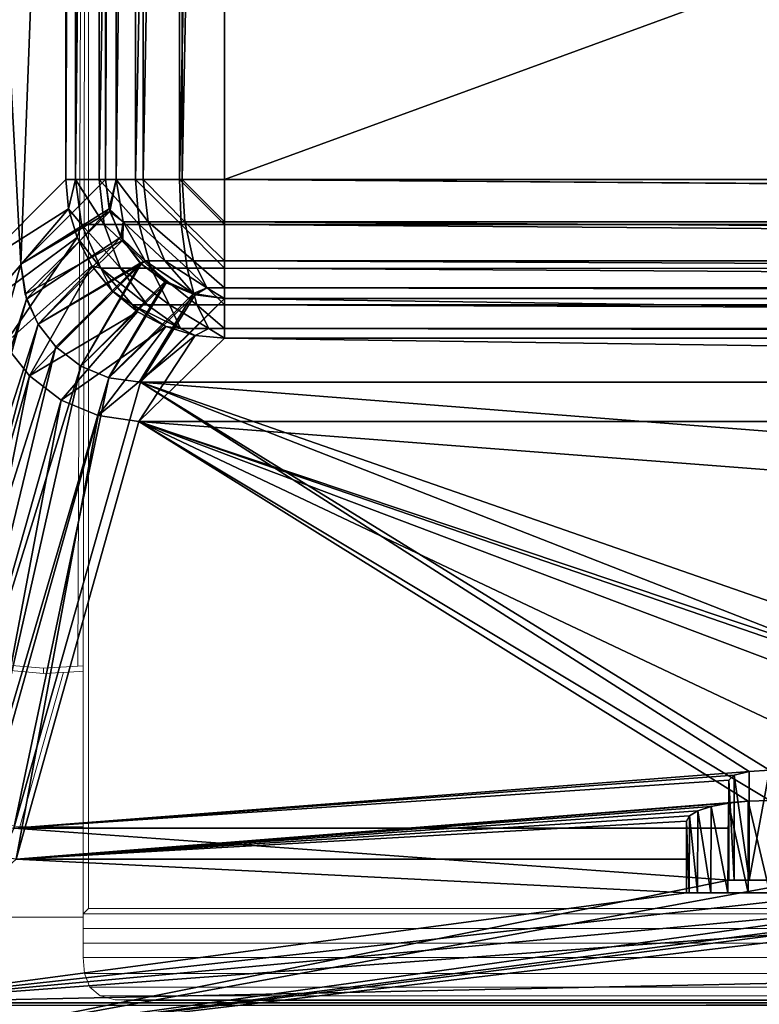
# Model space of a CAD drawing. Units: feet. Extents: x -12 to 21.4, y -20.4 to 8.3.
# Drawn here: x -10 to -7.7, y -2.5 to 0.6 of the extents above; entities that cross this region are included whole.
import ezdxf

# ---------------------------------------------------------------- set-up
doc = ezdxf.new("R2010")
doc.units = ezdxf.units.FT
doc.header["$MEASUREMENT"] = 0
doc.layers.add('AFUFI-3-DWPL', color=19, linetype='Continuous')
doc.layers.add('AFUWA-P', color=2, linetype='Continuous')

# ---------------------------------------------------------------- blocks, each defined once
blk = doc.blocks.new('A$C64973248')
at = {"linetype": 'Continuous', "lineweight": 0}
for p, q in [((-37.7408, 10.2191), (-37.7749, 1.9956)), ((-37.7408, 10.2191), (-37.7749, 1.9956)), ((-37.758, 1.9965), (-37.7408, 10.2191)), ((-37.758, 1.9965), (-37.7408, 10.2191)), ((-37.7408, 10.2191), (-37.7408, 1.2333)), ((-37.7408, 1.2333), (-37.7408, 10.2191)), ((-37.9954, 1.9987), (-37.883, 1.9892)), ((-37.883, 1.9892), (-37.9954, 1.9987)), ((-37.847, 1.9914), (-37.883, 1.9892)), ((-37.883, 1.9892), (-37.847, 1.9914)), ((-37.883, 1.9724), (-37.883, 1.9892)), ((-37.883, 1.9892), (-37.883, 1.9724)), ((-37.811, 1.9936), (-37.847, 1.9914)), ((-37.847, 1.9914), (-37.811, 1.9936)), ((-37.7749, 1.9956), (-37.811, 1.9936)), ((-37.811, 1.9936), (-37.7749, 1.9956)), ((-37.758, 1.9965), (-37.7749, 1.9956)), ((-37.7749, 1.9956), (-37.758, 1.9965)), ((-37.758, 1.9965), (-37.758, 1.216)), ((-37.758, 1.98), (-37.758, 1.9965)), ((-37.758, 1.9965), (-37.758, 1.216)), ((-37.758, 1.9965), (-37.758, 1.98)), ((-37.9985, 1.9826), (-37.883, 1.9724)), ((-37.883, 1.9724), (-37.9985, 1.9826)), ((-37.8197, 1.9763), (-37.9577, 1.4897)), ((-37.9577, 1.4897), (-37.8197, 1.9763)), ((-37.8447, 1.9747), (-37.883, 1.9724)), ((-37.8447, 1.9747), (-37.883, 1.9724)), ((-37.8065, 1.9771), (-37.8447, 1.9747)), ((-37.8065, 1.9771), (-37.8447, 1.9747)), ((-37.7681, 1.9791), (-37.8065, 1.9771)), ((-37.8065, 1.9771), (-37.7681, 1.9791)), ((-37.758, 1.9795), (-37.7681, 1.9791)), ((-37.758, 1.9795), (-37.7681, 1.9791)), ((-37.9577, 1.4897), (-38.0646, 1.507)), ((-38.0646, 1.507), (-37.9577, 1.4897)), ((-37.758, 1.4897), (-37.9577, 1.4897)), ((-37.9577, 1.4897), (-37.758, 1.4897)), ((-37.758, 1.2164), (-37.7585, 1.173)), ((-37.7585, 1.173), (-37.758, 1.2164)), ((-37.758, 1.216), (-37.7494, 1.2247)), ((-37.7494, 1.2247), (-37.758, 1.216)), ((-37.758, 1.216), (-18.133, 1.2162)), ((-37.758, 1.216), (-37.758, 1.1696)), ((-37.758, 1.216), (-37.758, 1.1696)), ((-37.7494, 1.2247), (-37.7408, 1.2333)), ((-37.7494, 1.2247), (-37.7408, 1.2333)), ((-18.1502, 1.2334), (-37.7408, 1.2333)), ((-37.7408, 1.2333), (-18.1502, 1.2334)), ((-37.7581, 1.2053), (-38.0375, 1.2053)), ((-37.7578, 1.0788), (-37.7585, 1.173)), ((-37.7585, 1.173), (-37.7578, 1.0788)), ((-18.133, 1.1698), (-37.758, 1.1696)), ((-37.758, 1.1238), (-37.758, 1.1696)), ((-37.758, 1.1238), (-37.758, 1.1696)), ((-37.758, 1.1238), (-37.7578, 1.0788)), ((-18.1326, 1.1233), (-37.758, 1.1238)), ((-37.7578, 1.0788), (-37.758, 1.1238)), ((-18.1333, 1.079), (-37.7578, 1.0788)), ((-37.7578, 1.0788), (-37.7542, 1.0287)), ((-37.7542, 1.0287), (-37.7578, 1.0788)), ((-18.1369, 1.0288), (-37.7542, 1.0287)), ((-18.1369, 1.0288), (-37.7542, 1.0287)), ((-37.7542, 1.0287), (-37.7368, 0.985)), ((-37.7368, 0.985), (-37.7542, 1.0287)), ((-18.1543, 0.9851), (-37.7368, 0.985)), ((-37.7044, 0.9576), (-37.7368, 0.985)), ((-37.7044, 0.9576), (-37.7368, 0.985)), ((-37.7044, 0.9576), (-18.1877, 0.959)), ((-37.6578, 0.9453), (-37.7044, 0.9576)), ((-37.7044, 0.9576), (-37.6578, 0.9453)), ((-18.2347, 0.947), (-37.6578, 0.9453)), ((-37.6578, 0.9453), (-37.6014, 0.9429)), ((-37.6578, 0.9453), (-37.6014, 0.9429)), ((-18.2896, 0.9431), (-37.6014, 0.9429))]:
    blk.add_line(p, q, dxfattribs=at)

msp = doc.modelspace()

# ---------------------------------------------------------------- linework, layer by layer
at = {"layer": 'AFUFI-3-DWPL'}
for points in [[(-9.8382, 6.9172, 0.4724), (-10.1041, -0.1411, 4.275), (-10.4874, 7.0793, 9.7573)], [(-9.9794, -0.1411, 4.2838), (-10.3709, 7.0813, 9.8823), (-10.3709, -1.5369, 9.8823)], [(-10.3709, 7.0813, 9.8823), (-9.9794, -0.1411, 4.2838), (-9.7135, 6.9172, 0.4811)], [(-9.8382, 6.9172, 0.4724), (-9.8382, 0.1248, 0.4724), (-10.1041, -0.1411, 4.275)], [(-9.9794, -0.1411, 4.2838), (-9.7135, 0.1248, 0.4811), (-9.7135, 6.9172, 0.4811)], [(-9.7135, 6.9172, 0.4811), (-9.7135, 0.1248, 0.4811), (-9.9794, -0.1411, 4.2838)], [(-9.808, 0.1248, 0.333), (-9.8382, 0.1248, 0.4724), (-9.808, 6.9172, 0.3328)], [(-9.808, 6.9172, 0.3328), (-9.8382, 0.1248, 0.4724), (-9.8382, 6.9172, 0.4724)], [(-9.7332, 6.9172, 0.1993), (-9.808, 0.1248, 0.333), (-9.808, 6.9172, 0.3328)], [(-9.808, 0.1248, 0.333), (-9.7332, 6.9172, 0.1993), (-9.7335, 0.1248, 0.1995)], [(-9.7335, 0.1248, 0.1995), (-9.6187, 6.9172, 0.0925), (-9.6189, 0.1248, 0.0927)], [(-9.6187, 6.9172, 0.0925), (-9.7335, 0.1248, 0.1995), (-9.7332, 6.9172, 0.1993)], [(-9.7135, 0.1248, 0.4811), (-9.68, 0.1248, 0.3503), (-9.68, 6.9172, 0.3505)], [(-9.7135, 6.9172, 0.4811), (-9.7135, 0.1248, 0.4811), (-9.68, 6.9172, 0.3505)], [(-9.68, 6.9172, 0.3503), (-9.68, 0.1248, 0.3505), (-9.7135, 0.1248, 0.4811)], [(-9.68, 6.9172, 0.3503), (-9.7135, 0.1248, 0.4811), (-9.7135, 6.9172, 0.4811)], [(-9.595, 0.1248, 0.2329), (-9.5951, 6.9172, 0.233), (-9.68, 0.1248, 0.3503)], [(-9.68, 6.9172, 0.3505), (-9.68, 0.1248, 0.3503), (-9.5951, 6.9172, 0.233)], [(-9.68, 0.1248, 0.3505), (-9.595, 6.9172, 0.2329), (-9.5951, 0.1248, 0.233)], [(-9.68, 0.1248, 0.3505), (-9.68, 6.9172, 0.3503), (-9.595, 6.9172, 0.2329)], [(-9.4806, 0.1248, 0.0276), (-9.6189, 0.1248, 0.0927), (-9.4804, 6.9172, 0.0276)], [(-9.6187, 6.9172, 0.0925), (-9.4804, 6.9172, 0.0276), (-9.6189, 0.1248, 0.0927)], [(-9.595, 0.1248, 0.2329), (-9.472, 6.9172, 0.1565), (-9.5951, 6.9172, 0.233)], [(-9.5951, 0.1248, 0.233), (-9.595, 6.9172, 0.2329), (-9.4719, 6.9172, 0.1565)], [(-9.5951, 0.1248, 0.233), (-9.4719, 6.9172, 0.1565), (-9.472, 0.1248, 0.1565)], [(-9.595, 0.1248, 0.2329), (-9.4719, 0.1248, 0.1565), (-9.472, 6.9172, 0.1565)], [(-9.3394, 6.9172, 0.0073), (-9.3394, 0.1248, 0.0073), (-9.4806, 0.1248, 0.0276)], [(-9.4806, 0.1248, 0.0276), (-9.4804, 6.9172, 0.0276), (-9.3394, 6.9172, 0.0073)], [(-9.4719, 0.1248, 0.1565), (-9.3394, 6.9172, 0.1323), (-9.472, 6.9172, 0.1565)], [(-9.3394, 6.9172, 0.1323), (-9.472, 0.1248, 0.1565), (-9.4719, 6.9172, 0.1565)], [(-9.3394, 0.1248, 0.1323), (-9.472, 0.1248, 0.1565), (-9.3394, 6.9172, 0.1323)], [(-9.4719, 0.1248, 0.1565), (-9.3394, 0.1248, 0.1323), (-9.3394, 6.9172, 0.1323)], [(9.2281, 6.9172, 0.1323), (-9.3394, 6.9172, 0.1323), (-9.3394, 0.1248, 0.1323)], [(9.2281, 6.9172, 0.1323), (-9.3394, 0.1248, 0.1323), (9.2281, 0.1248, 0.1323)], [(-9.3394, 0.1248, 0.0073), (9.2281, 6.9172, 0.0073), (9.2281, 0.1248, 0.0073)], [(-9.3394, 0.1248, 0.0073), (-9.3394, 6.9172, 0.0073), (9.2281, 6.9172, 0.0073)], [(-9.3394, 0.1248, 0.1323), (9.2281, 6.9172, 0.1323), (9.2281, 0.1248, 0.1323)], [(-9.3394, 0.1248, 0.1323), (-9.3394, 6.9172, 0.1323), (9.2281, 6.9172, 0.1323)], [(-10.1041, -0.1411, 4.275), (-9.8382, 0.1248, 0.4724), (-9.8297, 0.0331, 0.4666)], [(-9.7019, 0.0333, 0.4755), (-9.7135, 0.1248, 0.4811), (-9.9794, -0.1411, 4.2838)], [(-9.9794, -0.1411, 4.2838), (-9.7135, 0.1248, 0.4811), (-9.6994, 0.0242, 0.4746)], [(-9.8382, 0.1248, 0.4724), (-9.808, 0.1248, 0.333), (-9.8297, 0.0331, 0.4666)], [(-9.808, 0.1248, 0.333), (-9.7889, -0.0162, 0.3399), (-9.8297, 0.0331, 0.4666)], [(-9.808, 0.1248, 0.333), (-9.7173, -0.0162, 0.2118), (-9.7889, -0.0162, 0.3399)], [(-9.7173, -0.0162, 0.2118), (-9.808, 0.1248, 0.333), (-9.7335, 0.1248, 0.1995)], [(-9.6073, -0.0162, 0.1094), (-9.7173, -0.0162, 0.2118), (-9.7335, 0.1248, 0.1995)], [(-9.6073, -0.0162, 0.1094), (-9.7335, 0.1248, 0.1995), (-9.6189, 0.1248, 0.0927)], [(-9.7135, 0.1248, 0.4811), (-9.7019, 0.0333, 0.4755), (-9.68, 0.1248, 0.3503)], [(-9.7135, 0.1248, 0.4811), (-9.68, 0.1248, 0.3505), (-9.6994, 0.0242, 0.4746)], [(-9.68, 0.1248, 0.3503), (-9.7019, 0.0333, 0.4755), (-9.658, -0.0076, 0.3604)], [(-9.68, 0.1248, 0.3505), (-9.658, -0.0076, 0.3604), (-9.6994, 0.0242, 0.4746)], [(-9.68, 0.1248, 0.3503), (-9.658, -0.0076, 0.3604), (-9.5785, -0.0076, 0.2506)], [(-9.595, 0.1248, 0.2329), (-9.68, 0.1248, 0.3503), (-9.5785, -0.0076, 0.2506)], [(-9.5785, -0.0076, 0.2506), (-9.68, 0.1248, 0.3505), (-9.5951, 0.1248, 0.233)], [(-9.68, 0.1248, 0.3505), (-9.5785, -0.0076, 0.2506), (-9.658, -0.0076, 0.3604)], [(-9.4747, -0.0162, 0.0471), (-9.6073, -0.0162, 0.1094), (-9.6189, 0.1248, 0.0927)], [(-9.4806, 0.1248, 0.0276), (-9.4747, -0.0162, 0.0471), (-9.6189, 0.1248, 0.0927)], [(-9.5785, -0.0076, 0.2506), (-9.5951, 0.1248, 0.233), (-9.4633, -0.0076, 0.1791)], [(-9.472, 0.1248, 0.1565), (-9.4633, -0.0076, 0.1791), (-9.5951, 0.1248, 0.233)], [(-9.5785, -0.0076, 0.2506), (-9.4633, -0.0076, 0.1791), (-9.595, 0.1248, 0.2329)], [(-9.4719, 0.1248, 0.1565), (-9.595, 0.1248, 0.2329), (-9.4633, -0.0076, 0.1791)], [(-9.3394, -0.0162, 0.0276), (-9.4747, -0.0162, 0.0471), (-9.4806, 0.1248, 0.0276)], [(-9.4806, 0.1248, 0.0276), (-9.3394, 0.1248, 0.0073), (-9.3394, -0.0162, 0.0276)], [(-9.472, 0.1248, 0.1565), (-9.3394, -0.0078, 0.1565), (-9.4633, -0.0076, 0.1791)], [(-9.472, 0.1248, 0.1565), (-9.3394, 0.1248, 0.1323), (-9.3394, -0.0078, 0.1565)], [(-9.4719, 0.1248, 0.1565), (-9.4633, -0.0076, 0.1791), (-9.3394, -0.0076, 0.1565)], [(-9.4719, 0.1248, 0.1565), (-9.3394, -0.0076, 0.1565), (-9.3394, 0.1248, 0.1323)], [(9.2281, -0.0076, 0.1565), (9.2281, 0.1248, 0.1323), (-9.3394, 0.1248, 0.1323)], [(9.2281, -0.0076, 0.1565), (-9.3394, 0.1248, 0.1323), (-9.3394, -0.0076, 0.1565)], [(-9.3394, 0.1248, 0.0073), (9.2281, 0.1248, 0.0073), (9.2281, -0.0164, 0.0276)], [(9.2281, -0.0164, 0.0276), (-9.3394, -0.0162, 0.0276), (-9.3394, 0.1248, 0.0073)], [(-9.3394, 0.1248, 0.1323), (9.2281, -0.0078, 0.1565), (-9.3394, -0.0078, 0.1565)], [(9.2281, 0.1248, 0.1323), (9.2281, -0.0078, 0.1565), (-9.3394, 0.1248, 0.1323)], [(-10.1041, -0.1411, 4.275), (-9.8297, 0.0331, 0.4666), (-10.0864, -0.2674, 4.2562)], [(-9.8023, -0.0573, 0.4622), (-10.0864, -0.2674, 4.2562), (-9.8297, 0.0331, 0.4666)], [(-9.9614, -0.2513, 4.2676), (-9.7019, 0.0333, 0.4755), (-9.9794, -0.1411, 4.2838)], [(-9.665, -0.0565, 0.4718), (-9.7019, 0.0333, 0.4755), (-9.9614, -0.2513, 4.2676)], [(-9.8023, -0.0573, 0.4622), (-9.8297, 0.0331, 0.4666), (-9.7889, -0.0162, 0.3399)], [(-9.665, -0.0565, 0.4718), (-9.658, -0.0076, 0.3604), (-9.7019, 0.0333, 0.4755)], [(-9.9794, -0.1411, 4.2838), (-9.6994, 0.0242, 0.4746), (-9.9662, -0.2358, 4.2697)], [(-9.6589, -0.0663, 0.4707), (-9.9662, -0.2358, 4.2697), (-9.6994, 0.0242, 0.4746)], [(-9.6589, -0.0663, 0.4707), (-9.6994, 0.0242, 0.4746), (-9.658, -0.0076, 0.3604)], [(-9.8023, -0.0573, 0.4622), (-9.7889, -0.0162, 0.3399), (-9.7281, -0.1544, 0.3625)], [(-9.7889, -0.0162, 0.3399), (-9.7173, -0.0162, 0.2118), (-9.6661, -0.1544, 0.2518)], [(-9.7889, -0.0162, 0.3399), (-9.6661, -0.1544, 0.2518), (-9.7281, -0.1544, 0.3625)], [(-9.571, -0.1544, 0.1633), (-9.6661, -0.1544, 0.2518), (-9.7173, -0.0162, 0.2118)], [(-9.6073, -0.0162, 0.1094), (-9.571, -0.1544, 0.1633), (-9.7173, -0.0162, 0.2118)], [(-9.665, -0.0565, 0.4718), (-9.5886, -0.1307, 0.3924), (-9.658, -0.0076, 0.3604)], [(-9.5886, -0.1307, 0.3924), (-9.6589, -0.0663, 0.4707), (-9.658, -0.0076, 0.3604)], [(-9.5886, -0.1307, 0.3924), (-9.5264, -0.1307, 0.3065), (-9.658, -0.0076, 0.3604)], [(-9.5785, -0.0076, 0.2506), (-9.658, -0.0076, 0.3604), (-9.5264, -0.1307, 0.3065)], [(-9.5886, -0.1307, 0.3924), (-9.658, -0.0076, 0.3604), (-9.5264, -0.1307, 0.3065)], [(-9.5785, -0.0076, 0.2506), (-9.5264, -0.1307, 0.3065), (-9.658, -0.0076, 0.3604)], [(-9.571, -0.1544, 0.1633), (-9.6073, -0.0162, 0.1094), (-9.4564, -0.1544, 0.1094)], [(-9.4747, -0.0162, 0.0471), (-9.4564, -0.1544, 0.1094), (-9.6073, -0.0162, 0.1094)], [(-9.4633, -0.0076, 0.1791), (-9.5785, -0.0076, 0.2506), (-9.4363, -0.1307, 0.2506)], [(-9.5785, -0.0076, 0.2506), (-9.5264, -0.1307, 0.3065), (-9.4363, -0.1307, 0.2506)], [(-9.4633, -0.0076, 0.1791), (-9.4363, -0.1307, 0.2506), (-9.5785, -0.0076, 0.2506)], [(-9.5785, -0.0076, 0.2506), (-9.4363, -0.1307, 0.2506), (-9.5264, -0.1307, 0.3065)], [(-9.3394, -0.0162, 0.0276), (-9.3394, -0.1544, 0.0925), (-9.4747, -0.0162, 0.0471)], [(-9.4564, -0.1544, 0.1094), (-9.4747, -0.0162, 0.0471), (-9.3394, -0.1544, 0.0925)], [(-9.4633, -0.0076, 0.1791), (-9.3394, -0.1307, 0.2329), (-9.3394, -0.0076, 0.1565)], [(-9.4363, -0.1307, 0.2506), (-9.3394, -0.1307, 0.2329), (-9.4633, -0.0076, 0.1791)], [(-9.3394, -0.0078, 0.1565), (-9.3394, -0.1309, 0.233), (-9.4633, -0.0076, 0.1791)], [(-9.4363, -0.1307, 0.2506), (-9.4633, -0.0076, 0.1791), (-9.3394, -0.1309, 0.233)], [(9.2281, -0.1307, 0.2329), (-9.3394, -0.0076, 0.1565), (-9.3394, -0.1307, 0.2329)], [(9.2281, -0.1307, 0.2329), (9.2281, -0.0076, 0.1565), (-9.3394, -0.0076, 0.1565)], [(9.2281, -0.1309, 0.233), (-9.3394, -0.1309, 0.233), (-9.3394, -0.0078, 0.1565)], [(9.2281, -0.1309, 0.233), (-9.3394, -0.0078, 0.1565), (9.2281, -0.0078, 0.1565)], [(9.2281, -0.0164, 0.0276), (9.2281, -0.1547, 0.0927), (-9.3394, -0.0162, 0.0276)], [(-9.3394, -0.1544, 0.0925), (-9.3394, -0.0162, 0.0276), (9.2281, -0.1547, 0.0927)], [(-9.8023, -0.0573, 0.4622), (-10.0314, -0.3927, 4.2403), (-10.0864, -0.2674, 4.2562)], [(-9.756, -0.1466, 0.4592), (-10.0314, -0.3927, 4.2403), (-9.8023, -0.0573, 0.4622)], [(-9.9614, -0.2513, 4.2676), (-9.9254, -0.3299, 4.2576), (-9.665, -0.0565, 0.4718)], [(-9.9254, -0.3299, 4.2576), (-9.6039, -0.138, 0.4704), (-9.665, -0.0565, 0.4718)], [(-9.8023, -0.0573, 0.4622), (-9.7281, -0.1544, 0.3625), (-9.756, -0.1466, 0.4592)], [(-9.665, -0.0565, 0.4718), (-9.6039, -0.138, 0.4704), (-9.5886, -0.1307, 0.3924)], [(-9.6589, -0.0663, 0.4707), (-9.9249, -0.3298, 4.2577), (-9.9662, -0.2358, 4.2697)], [(-9.6589, -0.0663, 0.4707), (-9.6014, -0.1405, 0.4692), (-9.9249, -0.3298, 4.2577)], [(-9.6589, -0.0663, 0.4707), (-9.5886, -0.1307, 0.3924), (-9.6014, -0.1405, 0.4692)], [(-9.9614, -0.2513, 4.2676), (-9.9794, -0.1411, 4.2838), (-10.3709, -1.5369, 9.8823)], [(-9.756, -0.1466, 0.4592), (-9.9528, -0.493, 4.2299), (-10.0314, -0.3927, 4.2403)], [(-9.6921, -0.2256, 0.4581), (-9.9528, -0.493, 4.2299), (-9.756, -0.1466, 0.4592)], [(-9.6039, -0.138, 0.4704), (-9.9254, -0.3299, 4.2576), (-9.8692, -0.4017, 4.2502)], [(-9.866, -0.405, 4.2499), (-9.9249, -0.3298, 4.2577), (-9.6014, -0.1405, 0.4692)], [(-9.8692, -0.4017, 4.2502), (-9.7906, -0.462, 4.2461), (-9.6039, -0.138, 0.4704)], [(-9.7906, -0.462, 4.2461), (-9.866, -0.405, 4.2499), (-9.6014, -0.1405, 0.4692)], [(-9.6039, -0.138, 0.4704), (-9.7906, -0.462, 4.2461), (-9.5227, -0.2005, 0.4717)], [(-9.5244, -0.1947, 0.4709), (-9.7906, -0.462, 4.2461), (-9.6014, -0.1405, 0.4692)], [(-9.7281, -0.1544, 0.3625), (-9.6921, -0.2256, 0.4581), (-9.756, -0.1466, 0.4592)], [(-9.6921, -0.2256, 0.4581), (-9.7281, -0.1544, 0.3625), (-9.6281, -0.269, 0.3998)], [(-9.7281, -0.1544, 0.3625), (-9.582, -0.269, 0.3175), (-9.6281, -0.269, 0.3998)], [(-9.7281, -0.1544, 0.3625), (-9.6661, -0.1544, 0.2518), (-9.582, -0.269, 0.3175)], [(-9.571, -0.1544, 0.1633), (-9.5114, -0.269, 0.2518), (-9.6661, -0.1544, 0.2518)], [(-9.6661, -0.1544, 0.2518), (-9.5114, -0.269, 0.2518), (-9.582, -0.269, 0.3175)], [(-9.5227, -0.2005, 0.4717), (-9.5886, -0.1307, 0.3924), (-9.6039, -0.138, 0.4704)], [(-9.6014, -0.1405, 0.4692), (-9.5886, -0.1307, 0.3924), (-9.5244, -0.1947, 0.4709)], [(-9.4309, -0.2376, 0.4755), (-9.5264, -0.1307, 0.3065), (-9.5886, -0.1307, 0.3924)], [(-9.4309, -0.2376, 0.4755), (-9.5886, -0.1307, 0.3924), (-9.5227, -0.2005, 0.4717)], [(-9.4359, -0.2338, 0.4748), (-9.5886, -0.1307, 0.3924), (-9.5264, -0.1307, 0.3065)], [(-9.4359, -0.2338, 0.4748), (-9.5244, -0.1947, 0.4709), (-9.5886, -0.1307, 0.3924)], [(-9.4564, -0.1544, 0.1094), (-9.4263, -0.269, 0.2118), (-9.571, -0.1544, 0.1633)], [(-9.571, -0.1544, 0.1633), (-9.4263, -0.269, 0.2118), (-9.5114, -0.269, 0.2518)], [(-9.5264, -0.1307, 0.3065), (-9.4309, -0.2376, 0.4755), (-9.3948, -0.2157, 0.3604)], [(-9.4363, -0.1307, 0.2506), (-9.5264, -0.1307, 0.3065), (-9.3948, -0.2157, 0.3604)], [(-9.5264, -0.1307, 0.3065), (-9.3948, -0.2157, 0.3604), (-9.4359, -0.2338, 0.4748)], [(-9.4363, -0.1307, 0.2506), (-9.3948, -0.2157, 0.3604), (-9.5264, -0.1307, 0.3065)], [(-9.3394, -0.269, 0.1993), (-9.4263, -0.269, 0.2118), (-9.4564, -0.1544, 0.1094)], [(-9.3394, -0.1544, 0.0925), (-9.3394, -0.269, 0.1993), (-9.4564, -0.1544, 0.1094)], [(-9.3394, -0.2157, 0.3503), (-9.3394, -0.1307, 0.2329), (-9.4363, -0.1307, 0.2506)], [(-9.3394, -0.2157, 0.3503), (-9.4363, -0.1307, 0.2506), (-9.3948, -0.2157, 0.3604)], [(-9.4363, -0.1307, 0.2506), (-9.3394, -0.1309, 0.233), (-9.3394, -0.2158, 0.3505)], [(-9.3394, -0.2158, 0.3505), (-9.3948, -0.2157, 0.3604), (-9.4363, -0.1307, 0.2506)], [(9.2281, -0.1307, 0.2329), (-9.3394, -0.1307, 0.2329), (9.2281, -0.2157, 0.3503)], [(-9.3394, -0.2157, 0.3503), (9.2281, -0.2157, 0.3503), (-9.3394, -0.1307, 0.2329)], [(9.2281, -0.2158, 0.3505), (-9.3394, -0.1309, 0.233), (9.2281, -0.1309, 0.233)], [(9.2281, -0.2158, 0.3505), (-9.3394, -0.2158, 0.3505), (-9.3394, -0.1309, 0.233)], [(9.2281, -0.2692, 0.1995), (-9.3394, -0.1544, 0.0925), (9.2281, -0.1547, 0.0927)], [(-9.3394, -0.1544, 0.0925), (9.2281, -0.2692, 0.1995), (-9.3394, -0.269, 0.1993)], [(-9.7033, -0.4988, 4.2464), (-9.7906, -0.462, 4.2461), (-9.5244, -0.1947, 0.4709)], [(-9.7027, -0.499, 4.2464), (-9.5227, -0.2005, 0.4717), (-9.7906, -0.462, 4.2461)], [(-9.7033, -0.4988, 4.2464), (-9.5244, -0.1947, 0.4709), (-9.4359, -0.2338, 0.4748)], [(-9.7027, -0.499, 4.2464), (-9.4309, -0.2376, 0.4755), (-9.5227, -0.2005, 0.4717)], [(-9.3394, -0.2492, 0.4811), (-9.4359, -0.2338, 0.4748), (-9.3948, -0.2157, 0.3604)], [(-9.3394, -0.2492, 0.4811), (-9.3948, -0.2157, 0.3604), (-9.4309, -0.2376, 0.4755)], [(-9.3948, -0.2157, 0.3604), (-9.3394, -0.2492, 0.4811), (-9.3394, -0.2157, 0.3503)], [(-9.3948, -0.2157, 0.3604), (-9.3394, -0.2158, 0.3505), (-9.3394, -0.2492, 0.4811)], [(9.2281, -0.2492, 0.4811), (9.2281, -0.2157, 0.3503), (-9.3394, -0.2157, 0.3503)], [(-9.3394, -0.2492, 0.4811), (9.2281, -0.2492, 0.4811), (-9.3394, -0.2157, 0.3503)], [(-9.3394, -0.2158, 0.3505), (9.2281, -0.2158, 0.3505), (9.2281, -0.2492, 0.4811)], [(-9.3394, -0.2158, 0.3505), (9.2281, -0.2492, 0.4811), (-9.3394, -0.2492, 0.4811)], [(-9.9528, -0.493, 4.2299), (-9.6921, -0.2256, 0.4581), (-9.6121, -0.2916, 0.4591)], [(-9.7033, -0.4988, 4.2464), (-9.4359, -0.2338, 0.4748), (-9.6075, -0.5128, 4.2509)], [(-9.4309, -0.2376, 0.4755), (-9.7027, -0.499, 4.2464), (-9.603, -0.5129, 4.251)], [(-9.6921, -0.2256, 0.4581), (-9.6281, -0.269, 0.3998), (-9.6121, -0.2916, 0.4591)], [(-9.3394, -0.2492, 0.4811), (-9.6075, -0.5128, 4.2509), (-9.4359, -0.2338, 0.4748)], [(-9.3394, -0.2492, 0.4811), (-9.4309, -0.2376, 0.4755), (-9.603, -0.5129, 4.251)], [(-10.3529, -1.6547, 9.8823), (-9.9614, -0.2513, 4.2676), (-10.3709, -1.5369, 9.8823)], [(-9.9254, -0.3299, 4.2576), (-9.9614, -0.2513, 4.2676), (-10.3529, -1.6547, 9.8823)], [(-9.6121, -0.2916, 0.4591), (-9.6281, -0.269, 0.3998), (-9.5238, -0.3378, 0.4621)], [(-9.582, -0.269, 0.3175), (-9.4769, -0.3437, 0.3998), (-9.6281, -0.269, 0.3998)], [(-9.5238, -0.3378, 0.4621), (-9.6281, -0.269, 0.3998), (-9.4769, -0.3437, 0.3998)], [(-9.3394, -0.2492, 0.4811), (9.4917, -0.5129, 4.251), (-9.6075, -0.5128, 4.2509)], [(-9.3394, -0.2492, 0.4811), (-9.603, -0.5129, 4.251), (9.4917, -0.5129, 4.251)], [(-9.5114, -0.269, 0.2518), (-9.4769, -0.3437, 0.3998), (-9.582, -0.269, 0.3175)], [(-9.5114, -0.269, 0.2518), (-9.3886, -0.3437, 0.3399), (-9.4769, -0.3437, 0.3998)], [(-9.3886, -0.3437, 0.3399), (-9.5114, -0.269, 0.2518), (-9.4263, -0.269, 0.2118)], [(-9.4263, -0.269, 0.2118), (-9.3394, -0.3437, 0.3328), (-9.3886, -0.3437, 0.3399)], [(-9.3394, -0.269, 0.1993), (-9.3394, -0.3437, 0.3328), (-9.4263, -0.269, 0.2118)], [(9.4917, -0.5129, 4.251), (9.2281, -0.2492, 0.4811), (-9.3394, -0.2492, 0.4811)], [(-9.3394, -0.2492, 0.4811), (9.2281, -0.2492, 0.4811), (9.4917, -0.5129, 4.251)], [(-9.3394, -0.269, 0.1993), (9.2281, -0.3438, 0.333), (-9.3394, -0.3437, 0.3328)], [(9.2281, -0.3438, 0.333), (-9.3394, -0.269, 0.1993), (9.2281, -0.2692, 0.1995)], [(-9.9528, -0.493, 4.2299), (-9.6121, -0.2916, 0.4591), (-9.8524, -0.569, 4.2249)], [(-9.8524, -0.569, 4.2249), (-9.6121, -0.2916, 0.4591), (-9.5238, -0.3378, 0.4621)], [(-10.3529, -1.6547, 9.8823), (-10.3006, -1.7607, 9.8823), (-9.9254, -0.3299, 4.2576)], [(-10.3006, -1.7607, 9.8823), (-9.8692, -0.4017, 4.2502), (-9.9254, -0.3299, 4.2576)], [(-9.5238, -0.3378, 0.4621), (-9.736, -0.618, 4.2252), (-9.8524, -0.569, 4.2249)], [(-9.736, -0.618, 4.2252), (-9.5238, -0.3378, 0.4621), (-9.4311, -0.3655, 0.4666)], [(-9.4311, -0.3655, 0.4666), (-9.5238, -0.3378, 0.4621), (-9.4769, -0.3437, 0.3998)], [(-9.736, -0.618, 4.2252), (-9.4311, -0.3655, 0.4666), (-9.6083, -0.6367, 4.2312)], [(-9.3394, -0.3739, 0.4724), (-9.6083, -0.6367, 4.2312), (-9.4311, -0.3655, 0.4666)], [(-9.4311, -0.3655, 0.4666), (-9.4769, -0.3437, 0.3998), (-9.3886, -0.3437, 0.3399)], [(-9.4311, -0.3655, 0.4666), (-9.3886, -0.3437, 0.3399), (-9.3394, -0.3739, 0.4724)], [(-9.3886, -0.3437, 0.3399), (-9.3394, -0.3437, 0.3328), (-9.3394, -0.3739, 0.4724)], [(9.2281, -0.3438, 0.333), (9.2281, -0.3739, 0.4724), (-9.3394, -0.3437, 0.3328)], [(-9.3394, -0.3437, 0.3328), (9.2281, -0.3739, 0.4724), (-9.3394, -0.3739, 0.4724)], [(-10.3442, -1.8659, 9.7573), (-10.0314, -0.3927, 4.2403), (-9.9528, -0.493, 4.2299)], [(-10.3006, -1.7607, 9.8823), (-10.219, -1.8446, 9.8823), (-9.8692, -0.4017, 4.2502)], [(-9.8692, -0.4017, 4.2502), (-10.219, -1.8446, 9.8823), (-9.7906, -0.462, 4.2461)], [(-9.3394, -0.3739, 0.4724), (9.4909, -0.6368, 4.2314), (-9.6083, -0.6367, 4.2312)], [(-9.3394, -0.3739, 0.4724), (9.2281, -0.3739, 0.4724), (9.4909, -0.6368, 4.2314)], [(-10.1159, -1.8984, 9.8823), (-9.7906, -0.462, 4.2461), (-10.219, -1.8446, 9.8823)], [(-10.1159, -1.8984, 9.8823), (-9.7027, -0.499, 4.2464), (-9.7906, -0.462, 4.2461)], [(-10.2423, -1.9466, 9.7573), (-10.3442, -1.8659, 9.7573), (-9.9528, -0.493, 4.2299)], [(-9.8524, -0.569, 4.2249), (-10.2423, -1.9466, 9.7573), (-9.9528, -0.493, 4.2299)], [(-9.7027, -0.499, 4.2464), (-10.1159, -1.8984, 9.8823), (-10.0013, -1.9169, 9.8823)], [(-9.603, -0.5129, 4.251), (-9.7027, -0.499, 4.2464), (-10.0013, -1.9169, 9.8823)], [(-10.0013, -1.9169, 9.8823), (-7.6884, -1.7383, 9.1661), (-9.603, -0.5129, 4.251)], [(5.9935, -1.7342, 9.1495), (9.4917, -0.5129, 4.251), (-9.603, -0.5129, 4.251)], [(-6.4849, -1.7342, 9.1495), (-9.603, -0.5129, 4.251), (-7.6246, -1.7341, 9.149)], [(-6.101, -1.7342, 9.1495), (-9.603, -0.5129, 4.251), (-6.4849, -1.7342, 9.1495)], [(-7.6246, -1.7341, 9.149), (-9.603, -0.5129, 4.251), (-7.6884, -1.7383, 9.1661)], [(5.9935, -1.7342, 9.1495), (-9.603, -0.5129, 4.251), (-6.101, -1.7342, 9.1495)], [(-10.2423, -1.9466, 9.7573), (-9.8524, -0.569, 4.2249), (-10.1231, -1.9973, 9.7573)], [(-9.8524, -0.569, 4.2249), (-9.736, -0.618, 4.2252), (-10.1231, -1.9973, 9.7573)], [(-9.9947, -2.0146, 9.7573), (-10.1231, -1.9973, 9.7573), (-9.736, -0.618, 4.2252)], [(-9.9947, -2.0146, 9.7573), (-9.736, -0.618, 4.2252), (-9.6083, -0.6367, 4.2312)], [(-9.9947, -2.0146, 9.7573), (-9.6083, -0.6367, 4.2312), (-7.692, -1.832, 9.025)], [(-6.05, -1.8311, 9.0217), (-6.1391, -1.8304, 9.0187), (-9.6083, -0.6367, 4.2312)], [(9.4909, -0.6368, 4.2314), (5.9407, -1.8311, 9.0214), (-9.6083, -0.6367, 4.2312)], [(-6.05, -1.8311, 9.0217), (-9.6083, -0.6367, 4.2312), (5.9407, -1.8311, 9.0214)], [(-9.6083, -0.6367, 4.2312), (-6.1391, -1.8304, 9.0187), (-6.449, -1.8305, 9.0191)], [(-7.623, -1.8298, 9.0165), (-7.692, -1.832, 9.025), (-9.6083, -0.6367, 4.2312)], [(-7.623, -1.8298, 9.0165), (-9.6083, -0.6367, 4.2312), (-7.0851, -1.8304, 9.0188)], [(-6.449, -1.8305, 9.0191), (-7.0851, -1.8304, 9.0188), (-9.6083, -0.6367, 4.2312)], [(-7.6246, -1.7341, 9.149), (-7.6884, -1.7383, 9.1661), (-7.6884, -2.0804, 9.1661)], [(-7.6246, -1.7341, 9.149), (-7.6884, -2.0804, 9.1661), (-7.6246, -2.0804, 9.149)], [(-7.6884, -1.7383, 9.1661), (-10.0013, -1.9169, 9.8823), (-7.7354, -1.75, 9.2131)], [(-10.0013, -1.9169, 9.8823), (-7.7525, -1.766, 9.277), (-7.7354, -1.75, 9.2131)], [(-7.7525, -1.766, 9.277), (-10.0013, -1.9169, 9.8823), (-7.7525, -1.9169, 9.8823)], [(-7.7525, -1.766, 9.277), (-7.7354, -2.0804, 9.2131), (-7.7354, -1.75, 9.2131)], [(-7.7525, -1.766, 9.277), (-7.7525, -2.0804, 9.277), (-7.7354, -2.0804, 9.2131)], [(-7.7525, -2.0804, 9.277), (-7.7525, -1.766, 9.277), (-7.7525, -1.9169, 9.8823)], [(-7.6884, -1.7383, 9.1661), (-7.7354, -1.75, 9.2131), (-7.6884, -2.0804, 9.1661)], [(-7.7354, -2.0804, 9.2131), (-7.6884, -2.0804, 9.1661), (-7.7354, -1.75, 9.2131)], [(-7.692, -1.832, 9.025), (-7.7536, -1.8384, 9.0506), (-9.9947, -2.0146, 9.7573)], [(-9.9947, -2.0146, 9.7573), (-7.7536, -1.8384, 9.0506), (-7.8081, -1.8486, 9.0918)], [(-7.8081, -1.8486, 9.0918), (-7.8497, -1.8621, 9.1459), (-9.9947, -2.0146, 9.7573)], [(-7.8081, -1.8486, 9.0918), (-7.8089, -2.1198, 9.0918), (-7.8497, -1.8621, 9.1459)], [(-7.755, -2.1198, 9.051), (-7.8089, -2.1198, 9.0918), (-7.8081, -1.8486, 9.0918)], [(-7.755, -2.1198, 9.051), (-7.8081, -1.8486, 9.0918), (-7.7536, -1.8384, 9.0506)], [(-7.6916, -2.1198, 9.0253), (-7.755, -2.1198, 9.051), (-7.7536, -1.8384, 9.0506)], [(-7.692, -1.832, 9.025), (-7.6916, -2.1198, 9.0253), (-7.7536, -1.8384, 9.0506)], [(-7.623, -1.8298, 9.0165), (-7.6237, -2.1198, 9.0164), (-7.692, -1.832, 9.025)], [(-7.6916, -2.1198, 9.0253), (-7.692, -1.832, 9.025), (-7.6237, -2.1198, 9.0164)], [(-9.9947, -2.0146, 9.7573), (-7.8497, -1.8621, 9.1459), (-7.876, -1.8777, 9.2083)], [(-9.9947, -2.0146, 9.7573), (-7.876, -1.8777, 9.2083), (-7.8854, -1.8948, 9.277)], [(-7.8771, -2.1198, 9.2089), (-7.8854, -1.8948, 9.277), (-7.876, -1.8777, 9.2083)], [(-7.876, -1.8777, 9.2083), (-7.8508, -2.1198, 9.1456), (-7.8771, -2.1198, 9.2089)], [(-7.8497, -1.8621, 9.1459), (-7.8508, -2.1198, 9.1456), (-7.876, -1.8777, 9.2083)], [(-7.8497, -1.8621, 9.1459), (-7.8089, -2.1198, 9.0918), (-7.8508, -2.1198, 9.1456)], [(-10.3057, -2.5942, 9.8823), (-7.7525, -2.0804, 9.8823), (-10.0013, -1.9169, 9.8823)], [(-7.7525, -2.0804, 9.8823), (-7.7525, -1.9169, 9.8823), (-10.0013, -1.9169, 9.8823)], [(-7.8854, -1.8948, 9.277), (-7.8854, -2.0146, 9.7573), (-9.9947, -2.0146, 9.7573)], [(-7.8854, -1.8948, 9.277), (-7.8771, -2.1198, 9.2089), (-7.8854, -2.1198, 9.277)], [(-7.8854, -2.0146, 9.7573), (-7.8854, -1.8948, 9.277), (-7.8854, -2.1198, 9.277)], [(-7.7525, -1.9169, 9.8823), (-7.7525, -2.0804, 9.8823), (-7.7525, -2.0804, 9.277)], [(-10.4874, -2.467, 9.7571), (-9.9947, -2.0146, 9.7573), (-7.8854, -2.1198, 9.7573)], [(-7.8854, -2.1198, 9.7573), (-9.9947, -2.0146, 9.7573), (-7.8854, -2.0146, 9.7573)], [(-7.8854, -2.1198, 9.277), (-7.8854, -2.1198, 9.7573), (-7.8854, -2.0146, 9.7573)], [(-10.3057, -2.5942, 9.8823), (10.1943, -2.5942, 9.8823), (5.8636, -2.0804, 9.8823)], [(5.8636, -2.0804, 9.8823), (-5.9749, -2.0804, 9.8823), (-10.3057, -2.5942, 9.8823)], [(-6.2309, -2.0804, 9.8823), (-10.3057, -2.5942, 9.8823), (-5.9749, -2.0804, 9.8823)], [(-10.3057, -2.5942, 9.8823), (-6.2309, -2.0804, 9.8823), (-6.3588, -2.0804, 9.8823)], [(-6.6147, -2.0804, 9.8823), (-10.3057, -2.5942, 9.8823), (-6.3588, -2.0804, 9.8823)], [(-10.3057, -2.5942, 9.8823), (-6.6147, -2.0804, 9.8823), (-7.4966, -2.0804, 9.8823)], [(-7.7525, -2.0804, 9.8823), (-10.3057, -2.5942, 9.8823), (-7.4966, -2.0804, 9.8823)], [(-7.6884, -2.0804, 9.1661), (-7.7354, -2.0804, 9.2131), (-7.7525, -2.0804, 9.277)], [(-7.7525, -2.0804, 9.277), (-7.7525, -2.0804, 9.8823), (-7.6884, -2.0804, 9.1661)], [(-7.6884, -2.0804, 9.1661), (-7.7525, -2.0804, 9.8823), (-7.6246, -2.0804, 9.149)], [(-7.7525, -2.0804, 9.8823), (-7.4966, -2.0804, 9.8823), (-7.6246, -2.0804, 9.149)], [(-10.4874, -2.467, 9.7571), (-6.7476, -2.1198, 9.7573), (-5.8421, -2.1198, 9.7573)], [(-7.3637, -2.1198, 9.7573), (-10.4874, -2.467, 9.7571), (-7.8854, -2.1198, 9.7573)], [(-6.7476, -2.1198, 9.7573), (-10.4874, -2.467, 9.7571), (-7.3637, -2.1198, 9.7573)], [(-5.8421, -2.1198, 9.7573), (5.7308, -2.1198, 9.7573), (-10.4874, -2.467, 9.7571)], [(-10.4874, -2.467, 9.7571), (5.7308, -2.1198, 9.7573), (10.3761, -2.467, 9.7571)], [(-10.4874, -2.467, 9.7571), (10.3761, -2.467, 9.7571), (-10.4245, -2.4754, 9.7571)], [(-10.4245, -2.4754, 9.7571), (10.3761, -2.467, 9.7571), (10.3132, -2.4754, 9.7571)]]:
    msp.add_3dface(points, dxfattribs=at)

# ---------------------------------------------------------------- block references
at = {"layer": 'AFUWA-P'}
msp.add_blockref('A$C64973248', (27.9746, -3.4024), dxfattribs=at)

doc.saveas('drawing.dxf')
